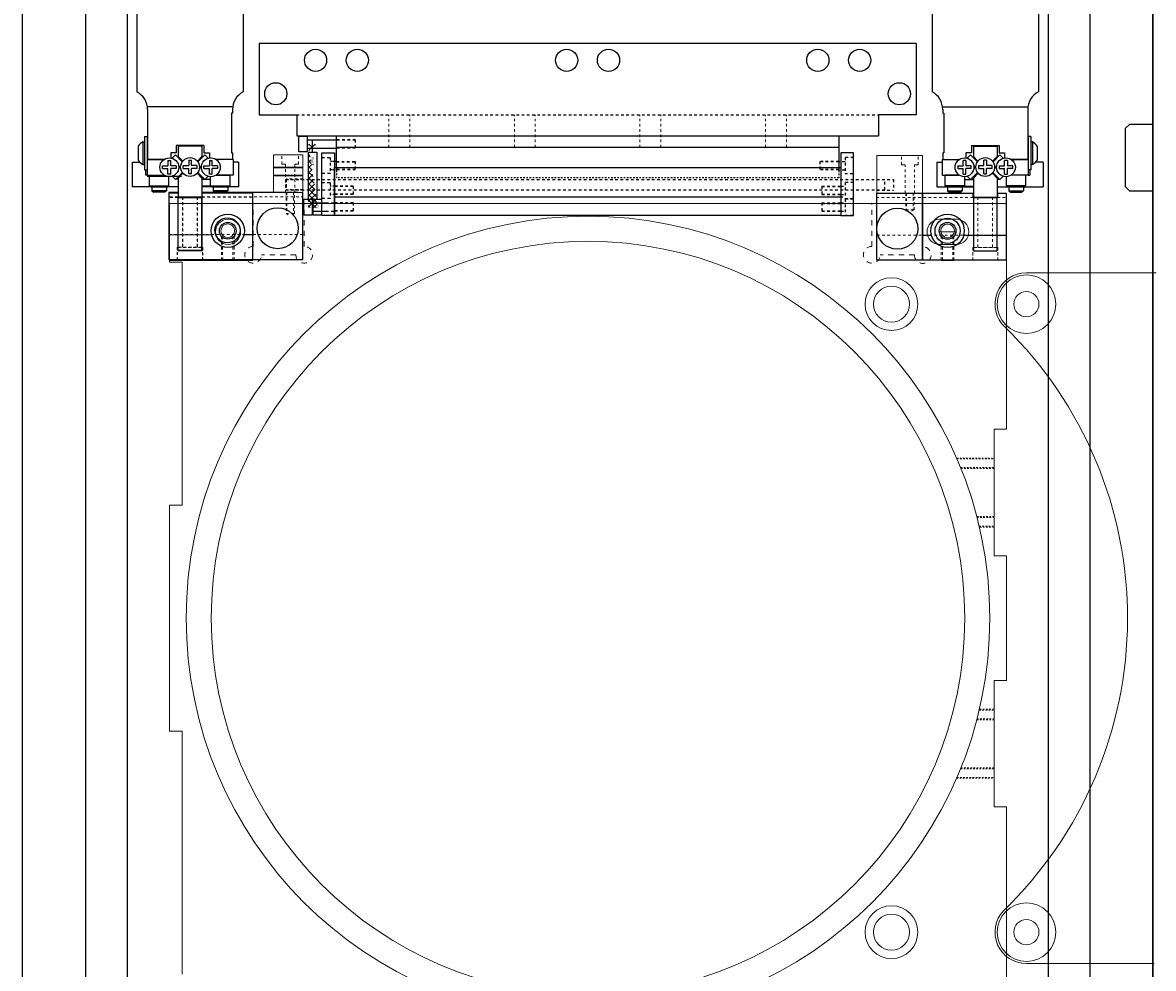
# Model space of a CAD drawing. Units: millimetres. Extents: x -12874 to 17348, y -14954 to 2599.
# Drawn here: x -12109 to -11839, y -6749 to -6523 of the extents above; entities that cross this region are included whole.
import ezdxf

# ---------------------------------------------------------------- set-up
doc = ezdxf.new("R2010")
doc.units = ezdxf.units.MM
doc.linetypes.add('DASHED', pattern=[0.75, 0.5, -0.25])
doc.linetypes.add('HIDDEN', pattern=[0.25, 0.125, -0.125])
for name, color, linetype in [('FINGER', 7, 'Continuous'), ('FINGER_ABOVE', 5, 'Continuous'), ('FINGER_BELOW', 7, 'Continuous'), ('MOS', 164, 'Continuous'), ('RAIL', 7, 'Continuous'), ('RAIL_BRACKET', 4, 'Continuous'), ('RAIL_BRACKET1', 7, 'Continuous'), ('RAIL_BRACKET2', 7, 'Continuous')]:
    doc.layers.add(name, color=color, linetype=linetype)
for name, color, linetype, lineweight in [('MANIPULATOR', 3, 'Continuous', 5), ('ROBOHAND', 8, 'Continuous', 5), ('SLITMASK', 240, 'Continuous', 5)]:
    doc.layers.add(name, color=color, linetype=linetype, lineweight=lineweight)

msp = doc.modelspace()

# ---------------------------------------------------------------- hatches: boundary and pattern name
at = {"layer": 'RAIL'}
h = msp.add_hatch(dxfattribs=at)
h.set_pattern_fill('ANSI37', color=164, scale=0.3, angle=90, style=0)
h.set_pattern_definition([(225, (-12023.1386, -4214.8119), (-0.6735192, 0.6735192), []), (135, (-12023.1386, -4214.8119), (0.6735192, 0.6735192), [])])
edge = h.paths.add_edge_path()
edge.add_line((-12040.854, -6553.753), (-12040.854, -6565.085))
edge.add_line((-12040.854, -6566.985), (-12038.854, -6566.985))
edge.add_line((-12038.854, -6553.753), (-12038.854, -6565.085))
edge.add_line((-12040.854, -6551.853), (-12038.854, -6551.853))

# ---------------------------------------------------------------- linework, layer by layer
at = {"layer": 'FINGER', "color": 164}
for p, q in [((-12042.172, -6557.445), (-12049.172, -6557.445)), ((-12042.172, -6557.545), (-12049.172, -6557.545)), ((-12042.172, -6559.345), (-12049.172, -6559.345)), ((-12042.172, -6559.445), (-12049.172, -6559.445))]:
    msp.add_line(p, q, dxfattribs=at)
at = {"layer": 'FINGER', "color": 164, "linetype": 'HIDDEN', "ltscale": 5}
for p, q in [((-12046.172, -6560.199), (-12046.172, -6562.752)), ((-12042.172, -6560.199), (-12046.172, -6560.199)), ((-11905.018, -6560.323), (-11901.018, -6560.323)), ((-11901.018, -6560.323), (-11901.018, -6562.876)), ((-12042.172, -6562.752), (-12046.172, -6562.752)), ((-11905.018, -6562.876), (-11901.018, -6562.876))]:
    msp.add_line(p, q, dxfattribs=at)
at = {"layer": 'FINGER_ABOVE', "color": 164}
for p, q in [((-12072.005, -6563.573), (-12074.105, -6563.576)), ((-12072.004, -6564.573), (-12066.204, -6564.565)), ((-12054.105, -6563.549), (-12066.205, -6563.565)), ((-12054.084, -6579.549), (-12054.105, -6563.549)), ((-11894.117, -6563.569), (-11882.017, -6563.569)), ((-11894.117, -6579.569), (-11894.117, -6563.569)), ((-11882.017, -6564.569), (-11882.017, -6563.569)), ((-11876.217, -6564.569), (-11882.017, -6564.569)), ((-11876.217, -6563.569), (-11876.217, -6564.569)), ((-11876.217, -6563.569), (-11874.117, -6563.569)), ((-11874.117, -6563.569), (-11874.117, -6579.569)), ((-12063.965, -6573.562), (-12074.092, -6573.576)), ((-12054.092, -6573.549), (-12056.219, -6573.552)), ((-11894.117, -6573.569), (-11891.99, -6573.569)), ((-11884.244, -6573.569), (-11874.117, -6573.569)), ((-12074.084, -6579.576), (-12054.084, -6579.549)), ((-12072.084, -6579.573), (-12066.084, -6579.565)), ((-11874.117, -6579.569), (-11894.117, -6579.569)), ((-11889.617, -6579.569), (-11886.617, -6579.569)), ((-11876.117, -6579.569), (-11882.117, -6579.569))]:
    msp.add_line(p, q, dxfattribs=at)
at = {"layer": 'FINGER_ABOVE', "color": 164, "linetype": 'HIDDEN', "lineweight": 5, "ltscale": 5}
for p, q in [((-12072.004, -6564.573), (-12074.103, -6564.576)), ((-12070.854, -6564.571), (-12070.838, -6576.571)), ((-12067.354, -6564.567), (-12067.338, -6576.567)), ((-12066.204, -6564.565), (-12054.104, -6564.549)), ((-11882.017, -6564.569), (-11894.117, -6564.569)), ((-11880.867, -6564.569), (-11880.867, -6576.569)), ((-11877.367, -6564.569), (-11877.367, -6576.569)), ((-11876.217, -6564.569), (-11874.117, -6564.569)), ((-12061.584, -6579.559), (-12061.591, -6573.882)), ((-12061.313, -6579.559), (-12061.32, -6574.137)), ((-12058.855, -6579.556), (-12058.862, -6574.134)), ((-12058.591, -6573.878), (-12058.584, -6579.555)), ((-11889.617, -6573.892), (-11889.617, -6579.569)), ((-11889.346, -6579.569), (-11889.346, -6574.147)), ((-11886.888, -6579.569), (-11886.888, -6574.147)), ((-11886.617, -6579.569), (-11886.617, -6573.892)), ((-12072.088, -6576.573), (-12066.088, -6576.565)), ((-12072.084, -6579.573), (-12072.088, -6576.573)), ((-12066.088, -6576.565), (-12066.084, -6579.565)), ((-11876.117, -6576.569), (-11882.117, -6576.569)), ((-11882.117, -6576.569), (-11882.117, -6579.569)), ((-11876.117, -6579.569), (-11876.117, -6576.569))]:
    msp.add_line(p, q, dxfattribs=at)
at = {"layer": 'FINGER_ABOVE', "color": 164}
for centre, radius in [((-12060.093, -6572.557), 4), ((-11888.117, -6572.569), 4), ((-12060.093, -6572.557), 2), ((-11888.117, -6572.569), 2)]:
    msp.add_circle(centre, radius, dxfattribs=at)
at = {"layer": 'FINGER_ABOVE', "color": 164, "lineweight": 9}
for centre in [(-12060.093, -6572.557), (-11888.117, -6572.569)]:
    msp.add_circle(centre, 1.621, dxfattribs=at)
at = {"layer": 'FINGER_BELOW', "color": 164}
for p, q in [((-12072.072, -6563.445), (-12074.172, -6563.445)), ((-12074.172, -6563.445), (-12074.172, -6579.445)), ((-12043.272, -6563.445), (-12066.272, -6563.445)), ((-12054.172, -6563.445), (-12054.172, -6579.445)), ((-12042.172, -6579.445), (-12042.172, -6563.445)), ((-11905.018, -6579.569), (-11905.018, -6563.569)), ((-11905.018, -6563.569), (-11882.017, -6563.569)), ((-11894.117, -6563.569), (-11894.117, -6579.569)), ((-11882.017, -6563.569), (-11882.017, -6564.569)), ((-11882.017, -6564.569), (-11876.217, -6564.569)), ((-11876.217, -6564.569), (-11876.217, -6563.569)), ((-11876.217, -6563.569), (-11874.117, -6563.569)), ((-11874.117, -6563.569), (-11874.117, -6579.569)), ((-12074.172, -6579.445), (-12042.172, -6579.445)), ((-11874.117, -6579.569), (-11905.018, -6579.569))]:
    msp.add_line(p, q, dxfattribs=at)
at = {"layer": 'FINGER_BELOW', "color": 164, "linetype": 'HIDDEN', "lineweight": 5, "ltscale": 5}
for p, q in [((-12072.072, -6564.445), (-12074.172, -6564.445)), ((-12070.922, -6564.445), (-12070.922, -6576.445)), ((-12067.422, -6564.445), (-12067.422, -6576.445)), ((-12066.272, -6564.445), (-12042.172, -6564.445)), ((-12046.172, -6563.445), (-12046.172, -6568.445)), ((-12045.956, -6563.445), (-12045.956, -6568.445)), ((-12044.389, -6563.445), (-12044.389, -6568.445)), ((-12044.172, -6568.445), (-12044.172, -6563.445)), ((-11882.017, -6564.569), (-11905.018, -6564.569)), ((-11898.117, -6563.569), (-11896.117, -6563.569)), ((-11898.117, -6563.569), (-11898.117, -6567.569)), ((-11897.901, -6563.569), (-11897.901, -6567.569)), ((-11896.334, -6563.569), (-11896.334, -6567.569)), ((-11896.117, -6567.569), (-11896.117, -6563.569)), ((-11880.867, -6564.569), (-11880.867, -6576.569)), ((-11877.367, -6564.569), (-11877.367, -6576.569)), ((-11876.217, -6564.569), (-11874.117, -6564.569)), ((-11898.117, -6567.569), (-11896.117, -6567.569)), ((-11898.117, -6567.569), (-11897.117, -6568.146)), ((-11896.117, -6567.569), (-11897.117, -6568.146)), ((-12046.172, -6568.445), (-12044.172, -6568.445)), ((-12046.172, -6568.445), (-12045.172, -6569.022)), ((-12044.172, -6568.445), (-12045.172, -6569.022)), ((-12042.172, -6573.445), (-12074.172, -6573.445)), ((-11905.018, -6573.569), (-11874.117, -6573.569)), ((-12072.172, -6576.445), (-12072.172, -6579.445)), ((-12066.172, -6576.445), (-12072.172, -6576.445)), ((-12066.172, -6579.445), (-12066.172, -6576.445)), ((-11882.117, -6579.569), (-11882.117, -6576.569)), ((-11882.117, -6576.569), (-11876.117, -6576.569)), ((-11876.117, -6576.569), (-11876.117, -6579.569))]:
    msp.add_line(p, q, dxfattribs=at)
at = {"layer": 'FINGER_BELOW', "color": 164}
for centre, radius in [((-12048.172, -6571.945), 4.9), ((-11900.117, -6572.069), 4.9), ((-12060.172, -6572.445), 3), ((-11888.117, -6572.569), 3)]:
    msp.add_circle(centre, radius, dxfattribs=at)
at = {"layer": 'MANIPULATOR', "color": 164, "linetype": 'ByBlock'}
for p, q in [((-11838.284, -6582.581), (-11869.284, -6582.581)), ((-11838.784, -6747.581), (-11869.284, -6747.581))]:
    msp.add_line(p, q, dxfattribs=at)
for centre, radius in [((-11869.284, -6590.081), 7), ((-11869.284, -6590.081), 3), ((-11869.284, -6740.081), 7), ((-11869.284, -6740.081), 3)]:
    msp.add_circle(centre, radius, dxfattribs=at)
for centre, radius, start, end in [((-11869.284, -6590.081), 7.5, 90, 227.55551), ((-11869.284, -6590.081), 7, 270, 90), ((-11942.284, -6665.081), 97.165, 314.01516, 45.63675), ((-11869.284, -6740.081), 7.5, 136.95353, 270)]:
    msp.add_arc(centre, radius, start, end, dxfattribs=at)
at = {"layer": 'MOS'}
for p, q in [((-11839.11, -6375.081), (-11839.11, -6955.081)), ((-12109.11, -6947.381), (-12109.11, -6382.781)), ((-11839.11, -6947.381), (-11839.11, -6382.781)), ((-12094.11, -6390.081), (-12094.11, -6940.081)), ((-11854.11, -6390.081), (-11854.11, -6940.081)), ((-12084.11, -6400.081), (-12084.11, -6930.081)), ((-11864.11, -6400.081), (-11864.11, -6930.081)), ((-12081.804, -6517.839), (-12081.804, -6539.374)), ((-12056.404, -6517.839), (-12056.404, -6539.374)), ((-11891.817, -6517.839), (-11891.817, -6539.374)), ((-11866.417, -6517.839), (-11866.417, -6539.374)), ((-12058.899, -6542.935), (-12079.264, -6542.935)), ((-11889.322, -6542.935), (-11868.957, -6542.935)), ((-12079.264, -6543.587), (-12079.264, -6555.533)), ((-12058.944, -6544.433), (-12059.198, -6544.433)), ((-12058.944, -6544.433), (-12059.198, -6544.433)), ((-12059.198, -6544.433), (-12059.198, -6553.958)), ((-12059.198, -6544.433), (-12059.198, -6553.958)), ((-12059.198, -6544.433), (-12059.198, -6553.958)), ((-12058.944, -6543.587), (-12058.944, -6544.433)), ((-11889.277, -6543.587), (-11889.277, -6544.433)), ((-11889.277, -6544.433), (-11889.023, -6544.433)), ((-11889.277, -6544.433), (-11889.023, -6544.433)), ((-11889.023, -6544.433), (-11889.023, -6553.958)), ((-11889.023, -6544.433), (-11889.023, -6553.958)), ((-11889.023, -6544.433), (-11889.023, -6553.958)), ((-11868.957, -6543.587), (-11868.957, -6555.533)), ((-11845.61, -6548.081), (-11844.61, -6547.081)), ((-11845.61, -6562.081), (-11845.61, -6548.081)), ((-11844.61, -6547.081), (-11839.11, -6547.081)), ((-11839.11, -6547.081), (-11839.11, -6563.081)), ((-11839.11, -6547.081), (-11839.11, -6563.081)), ((-12080.406, -6551.304), (-12080.025, -6551.304)), ((-12080.406, -6551.304), (-12080.406, -6556.714)), ((-12080.025, -6550.047), (-12079.391, -6550.047)), ((-12080.025, -6550.047), (-12080.025, -6557.971)), ((-12079.391, -6550.047), (-12079.391, -6557.971)), ((-11868.195, -6550.047), (-11868.83, -6550.047)), ((-11868.83, -6550.047), (-11868.83, -6557.971)), ((-11868.195, -6550.047), (-11868.195, -6557.971)), ((-11867.814, -6551.304), (-11868.195, -6551.304)), ((-11867.814, -6551.304), (-11867.814, -6556.714)), ((-12081.524, -6552.327), (-12081.524, -6555.692)), ((-12072.406, -6553.907), (-12073.726, -6553.907)), ((-12073.726, -6553.907), (-12073.726, -6555.164)), ((-12072.406, -6552.18), (-12072.406, -6553.907)), ((-12065.801, -6552.18), (-12072.406, -6552.18)), ((-12071.951, -6552.377), (-12071.951, -6554.815)), ((-12066.256, -6552.377), (-12071.951, -6552.377)), ((-12066.256, -6552.377), (-12066.256, -6554.815)), ((-12065.802, -6552.18), (-12065.802, -6553.907)), ((-12065.802, -6553.907), (-12064.481, -6553.907)), ((-12064.481, -6553.907), (-12064.481, -6555.164)), ((-12058.944, -6553.958), (-12059.198, -6553.958)), ((-12059.198, -6553.958), (-12058.944, -6553.958)), ((-12058.944, -6553.958), (-12058.944, -6555.533)), ((-11889.277, -6553.958), (-11889.023, -6553.958)), ((-11889.277, -6553.958), (-11889.277, -6555.533)), ((-11889.023, -6553.958), (-11889.277, -6553.958)), ((-11882.419, -6553.907), (-11883.74, -6553.907)), ((-11883.74, -6553.907), (-11883.74, -6555.164)), ((-11882.419, -6552.18), (-11882.419, -6553.907)), ((-11882.419, -6552.18), (-11875.815, -6552.18)), ((-11881.965, -6552.377), (-11881.965, -6554.815)), ((-11881.965, -6552.377), (-11876.27, -6552.377)), ((-11876.27, -6552.377), (-11876.27, -6554.815)), ((-11875.815, -6552.18), (-11875.815, -6553.907)), ((-11875.815, -6553.907), (-11874.495, -6553.907)), ((-11874.495, -6553.907), (-11874.495, -6555.164)), ((-11866.697, -6552.327), (-11866.697, -6555.692)), ((-12082.947, -6556.193), (-12082.947, -6562.035)), ((-12082.947, -6556.193), (-12081.022, -6556.193)), ((-12080.406, -6556.714), (-12080.025, -6556.714)), ((-12079.391, -6555.533), (-12075.327, -6555.533)), ((-12079.391, -6555.533), (-12079.391, -6559.241)), ((-12075.327, -6555.533), (-12079.264, -6555.533)), ((-12079.264, -6555.533), (-12075.327, -6555.533)), ((-12074.386, -6555.762), (-12074.386, -6557.058)), ((-12074.386, -6555.762), (-12073.727, -6555.762)), ((-12073.727, -6557.058), (-12073.727, -6555.762)), ((-12072.609, -6554.445), (-12073.401, -6555.237)), ((-12072.609, -6554.445), (-12070.973, -6556.082)), ((-12071.951, -6554.815), (-12070.85, -6555.915)), ((-12069.433, -6555.704), (-12068.774, -6555.704)), ((-12069.433, -6555.704), (-12069.433, -6557.001)), ((-12068.774, -6557.001), (-12068.774, -6555.704)), ((-12066.256, -6554.815), (-12067.357, -6555.915)), ((-12065.598, -6554.445), (-12067.234, -6556.082)), ((-12065.598, -6554.445), (-12064.806, -6555.237)), ((-12064.48, -6555.762), (-12063.821, -6555.762)), ((-12064.48, -6555.762), (-12064.48, -6557.058)), ((-12063.821, -6557.058), (-12063.821, -6555.762)), ((-12058.944, -6555.533), (-12062.88, -6555.533)), ((-12058.817, -6555.533), (-12062.88, -6555.533)), ((-12058.817, -6555.533), (-12058.817, -6559.241)), ((-12057.547, -6556.193), (-12058.817, -6556.193)), ((-12057.547, -6556.193), (-12057.547, -6562.035)), ((-11890.674, -6556.193), (-11890.674, -6562.035)), ((-11890.674, -6556.193), (-11889.404, -6556.193)), ((-11889.404, -6555.533), (-11885.341, -6555.533)), ((-11889.404, -6555.533), (-11889.404, -6559.241)), ((-11889.277, -6555.533), (-11885.341, -6555.533)), ((-11883.741, -6555.762), (-11884.4, -6555.762)), ((-11884.4, -6557.058), (-11884.4, -6555.762)), ((-11883.741, -6555.762), (-11883.741, -6557.058)), ((-11882.623, -6554.445), (-11883.415, -6555.237)), ((-11882.623, -6554.445), (-11880.987, -6556.082)), ((-11881.965, -6554.815), (-11880.864, -6555.915)), ((-11878.788, -6555.704), (-11879.447, -6555.704)), ((-11879.447, -6557.001), (-11879.447, -6555.704)), ((-11878.788, -6555.704), (-11878.788, -6557.001)), ((-11876.27, -6554.815), (-11877.371, -6555.915)), ((-11875.612, -6554.445), (-11877.248, -6556.082)), ((-11875.612, -6554.445), (-11874.82, -6555.237)), ((-11874.494, -6557.058), (-11874.494, -6555.762)), ((-11873.835, -6555.762), (-11874.494, -6555.762)), ((-11873.835, -6555.762), (-11873.835, -6557.058)), ((-11872.894, -6555.533), (-11868.957, -6555.533)), ((-11868.83, -6555.533), (-11872.894, -6555.533)), ((-11868.957, -6555.533), (-11872.894, -6555.533)), ((-11868.83, -6555.533), (-11868.83, -6559.241)), ((-11867.814, -6556.714), (-11868.195, -6556.714)), ((-11865.274, -6556.193), (-11867.198, -6556.193)), ((-11865.274, -6556.193), (-11865.274, -6562.035)), ((-12080.025, -6557.971), (-12079.391, -6557.971)), ((-12079.772, -6557.971), (-12079.772, -6559.241)), ((-12079.391, -6559.241), (-12079.772, -6559.241)), ((-12079.391, -6559.241), (-12075.327, -6559.241)), ((-12078.819, -6561.832), (-12078.819, -6559.241)), ((-12078.819, -6559.241), (-12075.327, -6559.241)), ((-12075.682, -6557.717), (-12075.682, -6557.058)), ((-12075.682, -6557.058), (-12074.386, -6557.058)), ((-12075.682, -6557.717), (-12074.386, -6557.717)), ((-12074.386, -6559.013), (-12074.386, -6557.717)), ((-12073.727, -6559.013), (-12074.386, -6559.013)), ((-12072.431, -6557.058), (-12073.727, -6557.058)), ((-12072.431, -6557.717), (-12073.727, -6557.717)), ((-12073.727, -6559.013), (-12073.727, -6557.717)), ((-12072.609, -6560.336), (-12073.406, -6559.539)), ((-12070.923, -6558.65), (-12072.609, -6560.336)), ((-12072.431, -6557.058), (-12072.431, -6557.717)), ((-12070.798, -6558.808), (-12071.951, -6559.959)), ((-12071.842, -6557.773), (-12071.46, -6557.391)), ((-12071.46, -6557.391), (-12071.841, -6557.01)), ((-12071.644, -6557.387), (-12071.815, -6557.216)), ((-12071.644, -6557.387), (-12071.815, -6557.559)), ((-12070.729, -6557.66), (-12070.729, -6557.001)), ((-12070.729, -6557.001), (-12069.433, -6557.001)), ((-12070.729, -6557.66), (-12069.433, -6557.66)), ((-12069.433, -6558.956), (-12069.433, -6557.66)), ((-12068.774, -6558.956), (-12069.433, -6558.956)), ((-12067.478, -6557.001), (-12068.774, -6557.001)), ((-12067.478, -6557.66), (-12068.774, -6557.66)), ((-12068.774, -6558.956), (-12068.774, -6557.66)), ((-12067.478, -6557.001), (-12067.478, -6557.66)), ((-12067.409, -6558.808), (-12066.256, -6559.959)), ((-12067.284, -6558.65), (-12065.598, -6560.336)), ((-12066.747, -6557.391), (-12066.367, -6557.01)), ((-12066.365, -6557.773), (-12066.747, -6557.391)), ((-12066.564, -6557.387), (-12066.392, -6557.216)), ((-12066.564, -6557.387), (-12066.392, -6557.559)), ((-12065.776, -6557.717), (-12065.776, -6557.058)), ((-12065.776, -6557.058), (-12064.48, -6557.058)), ((-12065.776, -6557.717), (-12064.48, -6557.717)), ((-12065.598, -6560.336), (-12064.801, -6559.539)), ((-12064.48, -6559.013), (-12064.48, -6557.717)), ((-12063.821, -6559.013), (-12064.48, -6559.013)), ((-12062.525, -6557.058), (-12063.821, -6557.058)), ((-12062.525, -6557.717), (-12063.821, -6557.717)), ((-12063.821, -6559.013), (-12063.821, -6557.717)), ((-12058.817, -6559.241), (-12062.88, -6559.241)), ((-12062.88, -6559.241), (-12059.54, -6559.241)), ((-12062.525, -6557.058), (-12062.525, -6557.717)), ((-12059.54, -6561.832), (-12059.54, -6559.241)), ((-11889.404, -6559.241), (-11885.341, -6559.241)), ((-11888.681, -6561.832), (-11888.681, -6559.241)), ((-11885.341, -6559.241), (-11888.681, -6559.241)), ((-11885.696, -6557.058), (-11884.4, -6557.058)), ((-11885.696, -6557.058), (-11885.696, -6557.717)), ((-11885.696, -6557.717), (-11884.4, -6557.717)), ((-11884.4, -6559.013), (-11884.4, -6557.717)), ((-11884.4, -6559.013), (-11883.741, -6559.013)), ((-11882.445, -6557.058), (-11883.741, -6557.058)), ((-11882.445, -6557.717), (-11883.741, -6557.717)), ((-11883.741, -6559.013), (-11883.741, -6557.717)), ((-11882.623, -6560.336), (-11883.42, -6559.539)), ((-11880.937, -6558.65), (-11882.623, -6560.336)), ((-11882.445, -6557.717), (-11882.445, -6557.058)), ((-11880.812, -6558.808), (-11881.965, -6559.959)), ((-11881.856, -6557.773), (-11881.474, -6557.391)), ((-11881.474, -6557.391), (-11881.854, -6557.01)), ((-11881.657, -6557.387), (-11881.829, -6557.216)), ((-11881.657, -6557.387), (-11881.829, -6557.559)), ((-11880.743, -6557.001), (-11880.743, -6557.66)), ((-11880.743, -6557.001), (-11879.447, -6557.001)), ((-11880.743, -6557.66), (-11879.447, -6557.66)), ((-11879.447, -6558.956), (-11879.447, -6557.66)), ((-11879.447, -6558.956), (-11878.788, -6558.956)), ((-11877.492, -6557.001), (-11878.788, -6557.001)), ((-11878.788, -6558.956), (-11878.788, -6557.66)), ((-11877.492, -6557.66), (-11878.788, -6557.66)), ((-11877.492, -6557.66), (-11877.492, -6557.001)), ((-11877.423, -6558.808), (-11876.27, -6559.959)), ((-11877.298, -6558.65), (-11875.612, -6560.336)), ((-11876.761, -6557.391), (-11876.38, -6557.01)), ((-11876.379, -6557.773), (-11876.761, -6557.391)), ((-11876.577, -6557.387), (-11876.406, -6557.216)), ((-11876.577, -6557.387), (-11876.406, -6557.559)), ((-11875.79, -6557.058), (-11874.494, -6557.058)), ((-11875.79, -6557.058), (-11875.79, -6557.717)), ((-11875.79, -6557.717), (-11874.494, -6557.717)), ((-11875.612, -6560.336), (-11874.815, -6559.539)), ((-11874.494, -6559.013), (-11874.494, -6557.717)), ((-11874.494, -6559.013), (-11873.835, -6559.013)), ((-11872.539, -6557.058), (-11873.835, -6557.058)), ((-11872.539, -6557.717), (-11873.835, -6557.717)), ((-11873.835, -6559.013), (-11873.835, -6557.717)), ((-11868.83, -6559.241), (-11872.894, -6559.241)), ((-11869.402, -6559.241), (-11872.894, -6559.241)), ((-11872.539, -6557.717), (-11872.539, -6557.058)), ((-11869.402, -6561.832), (-11869.402, -6559.241)), ((-11868.195, -6557.971), (-11868.83, -6557.971)), ((-11868.83, -6559.241), (-11868.449, -6559.241)), ((-11868.449, -6557.971), (-11868.449, -6559.241)), ((-12078.513, -6562.035), (-12082.947, -6562.035)), ((-12071.167, -6559.581), (-12079.341, -6559.581)), ((-12071.167, -6559.581), (-12079.341, -6559.581)), ((-12078.436, -6562.086), (-12078.819, -6561.832)), ((-12078.819, -6561.832), (-12074.171, -6561.832)), ((-12078.436, -6562.086), (-12074.554, -6562.086)), ((-12074.742, -6562.086), (-12078.248, -6562.086)), ((-12078.248, -6562.086), (-12078.248, -6563.051)), ((-12074.742, -6562.086), (-12074.742, -6563.051)), ((-12074.554, -6562.086), (-12074.171, -6561.832)), ((-12071.951, -6562.035), (-12074.477, -6562.035)), ((-12074.171, -6561.832), (-12074.171, -6559.632)), ((-12071.951, -6560.257), (-12072.533, -6560.257)), ((-12071.951, -6559.959), (-12071.951, -6564.569)), ((-12066.256, -6559.959), (-12066.256, -6564.569)), ((-12065.929, -6560.257), (-12066.256, -6560.257)), ((-12064.189, -6560.346), (-12066.256, -6560.346)), ((-12064.036, -6561.934), (-12066.256, -6561.934)), ((-12063.882, -6562.035), (-12066.256, -6562.035)), ((-12065.929, -6560.006), (-12065.929, -6560.257)), ((-12064.189, -6561.832), (-12064.189, -6559.635)), ((-12063.806, -6562.086), (-12064.189, -6561.832)), ((-12064.189, -6561.832), (-12059.54, -6561.832)), ((-12063.806, -6562.086), (-12059.923, -6562.086)), ((-12063.617, -6562.086), (-12063.617, -6563.051)), ((-12060.112, -6562.086), (-12063.617, -6562.086)), ((-12060.112, -6562.086), (-12060.112, -6563.051)), ((-12059.923, -6562.086), (-12059.54, -6561.832)), ((-12057.547, -6562.035), (-12059.847, -6562.035)), ((-11890.674, -6562.035), (-11888.374, -6562.035)), ((-11888.298, -6562.086), (-11888.681, -6561.832)), ((-11884.032, -6561.832), (-11888.681, -6561.832)), ((-11884.415, -6562.086), (-11888.298, -6562.086)), ((-11888.109, -6562.086), (-11888.109, -6563.051)), ((-11888.109, -6562.086), (-11884.604, -6562.086)), ((-11884.604, -6562.086), (-11884.604, -6563.051)), ((-11884.415, -6562.086), (-11884.032, -6561.832)), ((-11884.339, -6562.035), (-11881.965, -6562.035)), ((-11884.185, -6561.934), (-11881.965, -6561.934)), ((-11884.032, -6561.832), (-11884.032, -6559.635)), ((-11884.032, -6560.346), (-11881.965, -6560.346)), ((-11882.292, -6560.006), (-11882.292, -6560.257)), ((-11882.292, -6560.257), (-11881.965, -6560.257)), ((-11881.965, -6559.959), (-11881.965, -6564.569)), ((-11876.27, -6559.959), (-11876.27, -6564.569)), ((-11876.27, -6560.257), (-11875.688, -6560.257)), ((-11876.27, -6562.035), (-11873.744, -6562.035)), ((-11874.05, -6561.832), (-11874.05, -6559.632)), ((-11873.667, -6562.086), (-11874.05, -6561.832)), ((-11869.402, -6561.832), (-11874.05, -6561.832)), ((-11869.785, -6562.086), (-11873.667, -6562.086)), ((-11873.479, -6562.086), (-11869.973, -6562.086)), ((-11873.479, -6562.086), (-11873.479, -6563.051)), ((-11869.973, -6562.086), (-11869.973, -6563.051)), ((-11869.785, -6562.086), (-11869.402, -6561.832)), ((-11869.708, -6562.035), (-11865.274, -6562.035)), ((-11844.61, -6563.081), (-11845.61, -6562.081)), ((-12078.248, -6563.051), (-12077.864, -6563.305)), ((-12074.742, -6563.051), (-12078.248, -6563.051)), ((-12075.126, -6563.305), (-12077.864, -6563.305)), ((-12074.742, -6563.051), (-12075.126, -6563.305)), ((-12066.256, -6564.569), (-12071.951, -6564.569)), ((-12063.617, -6563.051), (-12063.233, -6563.305)), ((-12060.112, -6563.051), (-12063.617, -6563.051)), ((-12060.496, -6563.305), (-12063.233, -6563.305)), ((-12060.112, -6563.051), (-12060.496, -6563.305)), ((-11888.109, -6563.051), (-11887.725, -6563.305)), ((-11888.109, -6563.051), (-11884.604, -6563.051)), ((-11887.725, -6563.305), (-11884.988, -6563.305)), ((-11884.604, -6563.051), (-11884.988, -6563.305)), ((-11881.965, -6564.569), (-11876.27, -6564.569)), ((-11873.479, -6563.051), (-11873.095, -6563.305)), ((-11873.479, -6563.051), (-11869.973, -6563.051)), ((-11873.095, -6563.305), (-11870.357, -6563.305)), ((-11869.973, -6563.051), (-11870.357, -6563.305)), ((-11839.11, -6563.081), (-11844.61, -6563.081))]:
    msp.add_line(p, q, dxfattribs=at)
for points in [[(-12066.27, -6577.311), (-12071.951, -6577.311), (-12071.951, -6564.569), (-12066.27, -6564.569)], [(-11881.951, -6577.311), (-11876.27, -6577.311), (-11876.27, -6564.569), (-11881.951, -6564.569)]]:
    msp.add_lwpolyline(points, close=True, dxfattribs=at)
for centre in [(-12074.057, -6557.387), (-12069.104, -6557.33), (-12064.151, -6557.387), (-11884.07, -6557.387), (-11879.117, -6557.33), (-11874.164, -6557.387)]:
    msp.add_circle(centre, 2.248, dxfattribs=at)
for centre, radius, start, end in [((-12084.026, -6543.587), 4.763, 0, 62.18165), ((-12054.181, -6543.587), 4.763, 117.8183, 180), ((-11894.04, -6543.587), 4.763, 0, 62.1817), ((-11864.195, -6543.587), 4.763, 117.81835, 180), ((-12078.708, -6554.283), 3.429, 119.6972, 145.2197), ((-11869.513, -6554.283), 3.429, 34.7803, 60.3028), ((-12078.708, -6553.736), 3.429, 214.7803, 240.3028), ((-11869.513, -6553.736), 3.429, 299.6972, 325.2197)]:
    msp.add_arc(centre, radius, start, end, dxfattribs=at)
at = {"layer": 'RAIL', "color": 164}
for p, q in [((-12039.854, -6553.753), (-12039.854, -6550.817)), ((-12040.854, -6553.753), (-12040.854, -6564.985)), ((-12040.854, -6553.753), (-12038.854, -6553.753)), ((-12038.854, -6553.753), (-12038.854, -6564.985)), ((-12034.624, -6564.433), (-11913.124, -6564.433)), ((-12040.854, -6564.985), (-12038.854, -6564.985)), ((-12039.854, -6564.985), (-12039.854, -6567.946))]:
    msp.add_line(p, q, dxfattribs=at)
at = {"layer": 'RAIL', "color": 164, "linetype": 'HIDDEN', "ltscale": 3}
for p, q in [((-12034.624, -6561.908), (-12035.624, -6561.908)), ((-12034.624, -6563.908), (-12035.624, -6563.908))]:
    msp.add_line(p, q, dxfattribs=at)
at = {"layer": 'RAIL', "color": 164, "linetype": 'HIDDEN', "ltscale": 5}
for p, q in [((-12030.124, -6561.908), (-12034.624, -6561.908)), ((-12030.124, -6562.008), (-12034.624, -6562.008)), ((-12030.124, -6561.908), (-12030.124, -6563.908)), ((-11918.124, -6561.908), (-11913.624, -6561.908)), ((-11918.124, -6561.908), (-11918.124, -6563.908)), ((-11918.124, -6562.008), (-11913.624, -6562.008)), ((-11913.624, -6561.908), (-11912.624, -6561.908)), ((-12030.124, -6563.808), (-12034.624, -6563.808)), ((-12030.124, -6563.908), (-12034.624, -6563.908)), ((-11918.124, -6563.808), (-11913.624, -6563.808)), ((-11918.124, -6563.908), (-11913.624, -6563.908)), ((-11913.624, -6563.908), (-11912.624, -6563.908)), ((-12036.624, -6565.908), (-12034.624, -6565.908)), ((-12030.124, -6565.908), (-12034.624, -6565.908)), ((-12030.124, -6566.008), (-12034.624, -6566.008)), ((-12030.124, -6565.908), (-12030.124, -6567.908)), ((-11918.124, -6565.908), (-11913.624, -6565.908)), ((-11918.124, -6565.908), (-11918.124, -6567.908)), ((-11918.124, -6566.008), (-11913.624, -6566.008)), ((-11913.624, -6565.908), (-11912.624, -6565.908)), ((-12036.624, -6567.908), (-12034.624, -6567.908)), ((-12030.124, -6567.808), (-12034.624, -6567.808)), ((-12030.124, -6567.908), (-12034.624, -6567.908)), ((-11918.124, -6567.808), (-11913.624, -6567.808)), ((-11918.124, -6567.908), (-11913.624, -6567.908)), ((-11913.624, -6567.908), (-11912.624, -6567.908))]:
    msp.add_line(p, q, dxfattribs=at)
at = {"layer": 'RAIL', "color": 164, "ltscale": 0.05}
for p, q in [((-12039.924, -6565.908), (-12036.624, -6565.908)), ((-12039.924, -6567.908), (-12036.624, -6567.908))]:
    msp.add_line(p, q, dxfattribs=at)
at = {"layer": 'RAIL', "color": 164}
for points in [[(-12034.624, -6553.908), (-12034.624, -6568.908), (-12037.624, -6568.908), (-12037.624, -6553.908)], [(-11913.624, -6553.908), (-11913.624, -6568.908), (-11910.624, -6568.908), (-11910.624, -6553.908)], [(-12034.624, -6568.908), (-12034.624, -6557.408), (-11913.624, -6557.408), (-11913.624, -6568.908)], [(-12039.924, -6565.008), (-12039.924, -6568.808), (-12041.924, -6568.808), (-12041.924, -6565.008)], [(-12037.724, -6565.006), (-12037.724, -6568.806), (-12039.724, -6568.806), (-12039.724, -6565.006)]]:
    msp.add_lwpolyline(points, close=True, dxfattribs=at)
at = {"layer": 'RAIL', "color": 164, "linetype": 'HIDDEN', "ltscale": 5}
for points in [[(-12046.224, -6560.423), (-12046.224, -6562.776), (-11903.124, -6562.776), (-11903.124, -6560.423)], [(-12035.624, -6561.008), (-12035.624, -6564.808), (-12037.624, -6564.808), (-12037.624, -6561.008)], [(-11912.624, -6561.008), (-11912.624, -6564.808), (-11910.624, -6564.808), (-11910.624, -6561.008)], [(-11912.625, -6565.008), (-11912.625, -6568.808), (-11910.625, -6568.808), (-11910.625, -6565.008)]]:
    msp.add_lwpolyline(points, close=True, dxfattribs=at)
at = {"layer": 'RAIL_BRACKET', "color": 164, "linetype": 'HIDDEN', "ltscale": 5}
for p, q in [((-12043.624, -6544.84), (-11904.624, -6544.84)), ((-12029.624, -6555.986), (-12029.624, -6557.986))]:
    msp.add_line(p, q, dxfattribs=at)
at = {"layer": 'RAIL_BRACKET1', "color": 164}
for p, q in [((-11895.624, -6527.839), (-12052.624, -6527.839)), ((-12052.624, -6527.839), (-12052.624, -6544.84)), ((-11895.624, -6527.839), (-11895.624, -6544.84)), ((-12052.624, -6544.84), (-12043.624, -6544.84)), ((-12043.624, -6544.84), (-12043.624, -6549.84)), ((-11895.624, -6544.84), (-11904.624, -6544.84)), ((-11904.624, -6544.84), (-11904.624, -6549.84)), ((-12043.624, -6549.84), (-11904.624, -6549.84))]:
    msp.add_line(p, q, dxfattribs=at)
at = {"layer": 'RAIL_BRACKET1', "color": 164, "linetype": 'HIDDEN', "lineweight": 5, "ltscale": 5}
for p, q in [((-12021.624, -6552.665), (-12021.624, -6544.84)), ((-12016.624, -6552.665), (-12016.624, -6544.84)), ((-11991.624, -6552.665), (-11991.624, -6544.84)), ((-11986.624, -6552.665), (-11986.624, -6544.84)), ((-11961.624, -6552.665), (-11961.624, -6544.84)), ((-11956.624, -6552.665), (-11956.624, -6544.84)), ((-11931.624, -6552.665), (-11931.624, -6544.84)), ((-11926.624, -6552.665), (-11926.624, -6544.84))]:
    msp.add_line(p, q, dxfattribs=at)
at = {"layer": 'RAIL_BRACKET1', "color": 164, "linetype": 'HIDDEN', "ltscale": 3}
for p, q in [((-12034.124, -6557.408), (-12034.124, -6559.9)), ((-11914.124, -6557.408), (-11914.124, -6559.9))]:
    msp.add_line(p, q, dxfattribs=at)
at = {"layer": 'RAIL_BRACKET1', "color": 164, "ltscale": 10}
for centre in [(-12039.124, -6531.839), (-12029.124, -6531.839), (-11979.124, -6531.839), (-11969.124, -6531.839), (-11919.124, -6531.839), (-11909.124, -6531.839), (-12048.624, -6539.839), (-11899.624, -6539.839)]:
    msp.add_circle(centre, 2.65, dxfattribs=at)
at = {"layer": 'RAIL_BRACKET2', "color": 164, "ltscale": 0.05}
for p, q in [((-12041.141, -6550.84), (-12034.124, -6550.84)), ((-12041.141, -6552.84), (-12034.124, -6552.84))]:
    msp.add_line(p, q, dxfattribs=at)
at = {"layer": 'RAIL_BRACKET2', "color": 164}
for p, q in [((-12034.624, -6549.84), (-11913.624, -6549.84)), ((-12034.124, -6557.408), (-12034.124, -6549.84)), ((-11914.124, -6549.84), (-11914.124, -6557.408)), ((-11914.124, -6552.665), (-12034.124, -6552.665))]:
    msp.add_line(p, q, dxfattribs=at)
at = {"layer": 'RAIL_BRACKET2', "color": 164, "linetype": 'HIDDEN', "ltscale": 5}
for p, q in [((-12029.624, -6550.84), (-12034.124, -6550.84)), ((-12029.624, -6550.94), (-12034.124, -6550.94)), ((-12029.624, -6550.84), (-12029.624, -6552.84)), ((-12029.624, -6552.74), (-12034.124, -6552.74)), ((-12029.624, -6552.84), (-12034.124, -6552.84)), ((-12034.124, -6555.986), (-12029.624, -6555.986)), ((-12034.124, -6556.086), (-12029.624, -6556.086)), ((-11914.124, -6555.986), (-11918.624, -6555.986)), ((-11918.624, -6555.986), (-11918.624, -6557.986)), ((-11914.124, -6556.086), (-11918.624, -6556.086)), ((-12029.624, -6557.886), (-12034.124, -6557.886)), ((-12029.624, -6557.986), (-12034.124, -6557.986)), ((-11914.124, -6557.886), (-11918.624, -6557.886)), ((-11914.124, -6557.986), (-11918.624, -6557.986))]:
    msp.add_line(p, q, dxfattribs=at)
at = {"layer": 'RAIL_BRACKET2', "color": 164, "linetype": 'DASHED', "ltscale": 0.05}
for p, q in [((-12034.124, -6555.986), (-12035.624, -6555.986)), ((-11914.124, -6555.986), (-11912.624, -6555.986)), ((-12034.124, -6557.986), (-12035.624, -6557.986)), ((-11914.124, -6557.986), (-11912.624, -6557.986))]:
    msp.add_line(p, q, dxfattribs=at)
at = {"layer": 'RAIL_BRACKET2', "color": 164, "linetype": 'HIDDEN', "ltscale": 3}
msp.add_line((-11914.124, -6559.9), (-12034.124, -6559.9), dxfattribs=at)
at = {"layer": 'RAIL_BRACKET2', "color": 164}
msp.add_lwpolyline([(-12041.141, -6549.94), (-12041.141, -6553.74), (-12043.14, -6553.74), (-12043.141, -6549.94)], close=True, dxfattribs=at)
at = {"layer": 'RAIL_BRACKET2', "color": 164, "linetype": 'HIDDEN', "ltscale": 5}
for points in [[(-12035.624, -6555.084), (-12035.624, -6558.889), (-12037.632, -6558.889), (-12037.632, -6555.084)], [(-11912.624, -6555.084), (-11912.624, -6558.889), (-11910.617, -6558.889), (-11910.617, -6555.084)]]:
    msp.add_lwpolyline(points, close=True, dxfattribs=at)
at = {"layer": 'ROBOHAND', "color": 164, "linetype": 'HIDDEN', "ltscale": 5}
for p, q in [((-12047.172, -6556.645), (-12047.172, -6554.445)), ((-12046.272, -6563.445), (-12046.272, -6556.645)), ((-12044.072, -6563.445), (-12044.072, -6556.645)), ((-12043.172, -6556.645), (-12043.172, -6554.445)), ((-11899.117, -6556.769), (-11899.117, -6554.569)), ((-11898.217, -6563.569), (-11898.217, -6556.769)), ((-11896.017, -6563.569), (-11896.017, -6556.769)), ((-11895.117, -6556.769), (-11895.117, -6554.569))]:
    msp.add_line(p, q, dxfattribs=at)
at = {"layer": 'ROBOHAND', "color": 164, "ltscale": 5}
for p, q in [((-12046.272, -6556.645), (-12047.172, -6556.645)), ((-12043.172, -6556.645), (-12044.072, -6556.645)), ((-11898.217, -6556.769), (-11899.117, -6556.769)), ((-11895.117, -6556.769), (-11896.017, -6556.769))]:
    msp.add_line(p, q, dxfattribs=at)
at = {"layer": 'ROBOHAND', "color": 164}
for p, q in [((-12066.325, -6564.445), (-12072.019, -6564.445)), ((-12066.325, -6564.445), (-12072.019, -6564.445)), ((-11881.965, -6564.569), (-11876.27, -6564.569)), ((-11881.965, -6564.569), (-11876.27, -6564.569))]:
    msp.add_line(p, q, dxfattribs=at)
for points in [[(-12049.172, -6563.445), (-12049.172, -6554.445), (-12042.172, -6554.445), (-12042.172, -6563.445)], [(-11894.117, -6563.569), (-11894.117, -6554.569), (-11905.018, -6554.569), (-11905.018, -6563.569)], [(-12066.339, -6577.186), (-12072.019, -6577.186), (-12072.019, -6564.445), (-12066.339, -6564.445)], [(-12066.339, -6577.186), (-12072.019, -6577.186), (-12072.019, -6564.445), (-12066.339, -6564.445)], [(-12066.339, -6577.186), (-12072.019, -6577.186), (-12072.019, -6564.445), (-12066.339, -6564.445)]]:
    msp.add_lwpolyline(points, close=True, dxfattribs=at)
at = {"layer": 'SLITMASK', "color": 11}
for p, q in [((-11874.024, -6566.081), (-12074.024, -6566.081)), ((-12074.024, -6566.081), (-12074.024, -6580.081)), ((-11874.024, -6619.981), (-11874.024, -6566.081)), ((-11886.024, -6569.81), (-11890.024, -6569.81)), ((-11886.024, -6572.81), (-11890.024, -6572.81)), ((-11886.024, -6575.81), (-11890.024, -6575.81)), ((-12074.024, -6580.081), (-12071.024, -6580.081)), ((-12071.024, -6580.081), (-12071.024, -6638.081)), ((-11877.024, -6650.181), (-11877.024, -6619.981)), ((-11877.024, -6619.981), (-11874.024, -6619.981)), ((-12074.024, -6638.081), (-12074.024, -6692.081)), ((-12071.024, -6638.081), (-12074.024, -6638.081)), ((-11874.024, -6650.181), (-11877.024, -6650.181)), ((-11874.024, -6679.981), (-11874.024, -6650.181)), ((-11874.024, -6679.981), (-11877.024, -6679.981)), ((-11877.024, -6679.981), (-11877.024, -6710.181)), ((-12071.024, -6692.081), (-12074.024, -6692.081)), ((-12071.024, -6750.081), (-12071.024, -6692.081)), ((-11877.024, -6710.181), (-11874.024, -6710.181)), ((-11874.024, -6764.081), (-11874.024, -6710.181))]:
    msp.add_line(p, q, dxfattribs=at)
at = {"layer": 'SLITMASK', "color": 11, "linetype": 'HIDDEN', "lineweight": 5, "ltscale": 10}
for p, q in [((-12054.024, -6576.281), (-12054.024, -6566.081)), ((-12041.824, -6576.281), (-12041.824, -6566.081)), ((-11906.224, -6576.281), (-11906.224, -6566.081)), ((-11894.024, -6576.381), (-11894.024, -6566.081)), ((-12043.824, -6578.281), (-12052.024, -6578.281)), ((-11896.024, -6578.281), (-11904.224, -6578.281))]:
    msp.add_line(p, q, dxfattribs=at)
at = {"layer": 'SLITMASK', "color": 11, "linetype": 'HIDDEN', "lineweight": 5, "ltscale": 3}
for p, q in [((-11885.974, -6626.831), (-11877.024, -6626.831)), ((-11885.876, -6627.057), (-11877.024, -6627.057)), ((-11877.024, -6626.831), (-11877.024, -6629.331)), ((-11885.02, -6629.105), (-11877.024, -6629.105)), ((-11877.024, -6629.331), (-11884.929, -6629.331)), ((-11881.138, -6640.831), (-11877.024, -6640.831)), ((-11881.079, -6641.057), (-11877.024, -6641.057)), ((-11880.574, -6643.105), (-11877.024, -6643.105)), ((-11877.024, -6640.831), (-11877.024, -6643.331)), ((-11877.024, -6643.331), (-11880.521, -6643.331)), ((-11881.079, -6689.105), (-11877.024, -6689.105)), ((-11880.574, -6687.057), (-11877.024, -6687.057)), ((-11877.024, -6686.831), (-11880.521, -6686.831)), ((-11877.024, -6689.331), (-11877.024, -6686.831)), ((-11881.138, -6689.331), (-11877.024, -6689.331)), ((-11885.02, -6701.057), (-11877.024, -6701.057)), ((-11877.024, -6700.831), (-11884.929, -6700.831)), ((-11877.024, -6703.331), (-11877.024, -6700.831)), ((-11885.974, -6703.331), (-11877.024, -6703.331)), ((-11885.876, -6703.105), (-11877.024, -6703.105))]:
    msp.add_line(p, q, dxfattribs=at)
at = {"layer": 'SLITMASK', "color": 11, "lineweight": 15, "ltscale": 10}
msp.add_circle((-11974.024, -6665.081), 96, dxfattribs=at)
at = {"layer": 'SLITMASK', "color": 11}
for centre, radius in [((-12060.024, -6572.811), 3), ((-11974.024, -6665.081), 90)]:
    msp.add_circle(centre, radius, dxfattribs=at)
at = {"layer": 'SLITMASK', "color": 11, "ltscale": 5}
for centre in [(-11901.524, -6590.081), (-11901.524, -6740.081)]:
    msp.add_circle(centre, 6.3, dxfattribs=at)
at = {"layer": 'SLITMASK', "color": 11, "lineweight": 5}
for centre in [(-11901.524, -6590.081), (-11901.524, -6740.081)]:
    msp.add_circle(centre, 4.3, dxfattribs=at)
at = {"layer": 'SLITMASK', "color": 11}
for centre, start, end in [((-11890.024, -6572.81), 90, 270), ((-11886.024, -6572.81), 270, 90)]:
    msp.add_arc(centre, 3, start, end, dxfattribs=at)
at = {"layer": 'SLITMASK', "color": 11, "linetype": 'HIDDEN', "lineweight": 5, "ltscale": 10}
for centre, radius, start, end in [((-12054.024, -6578.281), 2, 90, 0), ((-12041.824, -6578.281), 2, 180, 90), ((-11906.224, -6578.281), 2, 90, 0), ((-11894.041, -6578.366), 1.986, 177.52773, 89.53467)]:
    msp.add_arc(centre, radius, start, end, dxfattribs=at)

# ---------------------------------------------------------------- texts
at = {"layer": 'RAIL', "color": 164, "extrusion": (0, 0, -1), "char_height": 0.5, "attachment_point": 1, "text_direction": (0, -1, 0)}
for s, insert, width in [('Spring', (-12040.161, -6554.844), 3.9118), ('nut', (-12038.963, -6566.134), 1.7056)]:
    msp.add_mtext(s, dxfattribs=dict(at, insert=insert, width=width))

doc.saveas('drawing.dxf')
